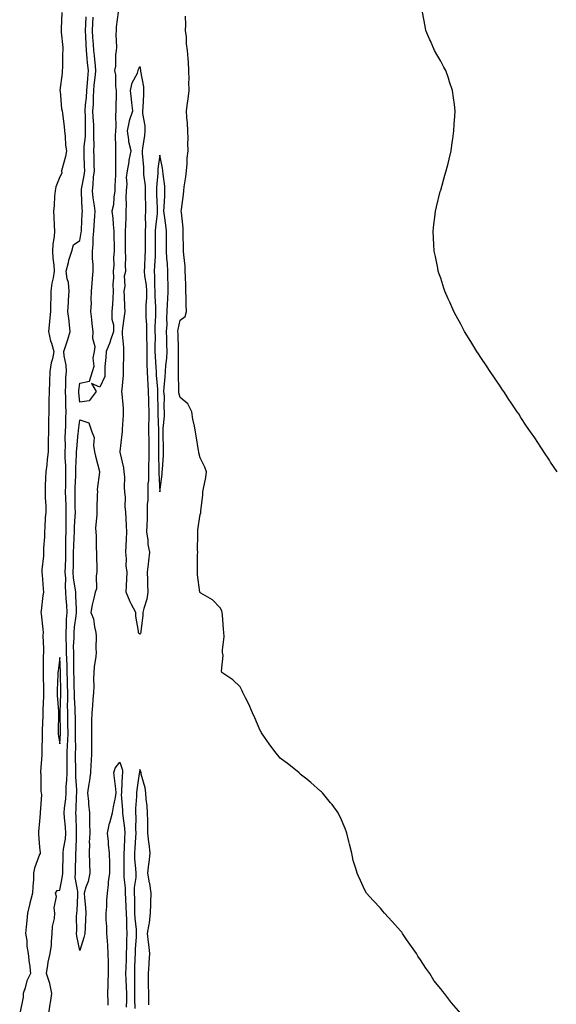
# Model space of a CAD drawing. Units: inches. Extents: x 1016003 to 1018643, y 7353338 to 7355978.
# Drawn here: x 1017498 to 1017766, y 7354997 to 7355487 of the extents above; entities that cross this region are included whole.
import ezdxf

# ---------------------------------------------------------------- set-up
doc = ezdxf.new("R2010")
doc.units = ezdxf.units.IN
doc.header["$MEASUREMENT"] = 0
doc.layers.add('Contour_10167353', color=7, linetype='Continuous', true_color=0x947ba7)

msp = doc.modelspace()

# ---------------------------------------------------------------- linework, layer by layer
at = {"layer": 'Contour_10167353'}
for points in [[(1017519.05, 7355490.92, 3251), (1017518.84, 7355482.71, 3251), (1017518.86, 7355481.92, 3251), (1017518.86, 7355481.11, 3251), (1017519.57, 7355473.44, 3251), (1017519.56, 7355471.92, 3251), (1017519.44, 7355470.54, 3251), (1017519.39, 7355463.26, 3251), (1017519.28, 7355461.92, 3251), (1017519.26, 7355460.71, 3251), (1017518.2, 7355452.06, 3251), (1017518.19, 7355451.92, 3251), (1017518.23, 7355451.74, 3251), (1017519.02, 7355442.88, 3251), (1017519.28, 7355441.92, 3251), (1017519.38, 7355440.59, 3251), (1017520.26, 7355434.12, 3251), (1017520.39, 7355431.92, 3251), (1017520.82, 7355429.14, 3251), (1017520.92, 7355424.79, 3251), (1017521.53, 7355421.92, 3251), (1017520.93, 7355419.04, 3251), (1017519.22, 7355413.09, 3251), (1017518.95, 7355411.92, 3251), (1017519.12, 7355410.84, 3251), (1017518.05, 7355409.04, 3251), (1017516.06, 7355403.91, 3251), (1017515.75, 7355401.92, 3251), (1017515.46, 7355399.33, 3251), (1017515.33, 7355394.65, 3251), (1017514.96, 7355391.92, 3251), (1017515.17, 7355389.04, 3251), (1017515.28, 7355384.7, 3251), (1017515.45, 7355381.92, 3251), (1017515.32, 7355379.19, 3251), (1017514.61, 7355375.35, 3251), (1017514.49, 7355371.92, 3251), (1017514.61, 7355368.49, 3251), (1017515.1, 7355364.87, 3251), (1017515.24, 7355361.92, 3251), (1017514.81, 7355358.68, 3251), (1017514.08, 7355355.9, 3251), (1017513.69, 7355351.92, 3251), (1017513.58, 7355347.45, 3251), (1017513.5, 7355346.47, 3251), (1017513.4, 7355341.92, 3251), (1017512.91, 7355337.06, 3251), (1017512.9, 7355336.77, 3251), (1017512.46, 7355331.92, 3251), (1017513.42, 7355327.3, 3251), (1017513.98, 7355326, 3251), (1017515.19, 7355321.92, 3251), (1017514.45, 7355318.31, 3251), (1017513.74, 7355316.22, 3251), (1017513.11, 7355311.92, 3251), (1017512.96, 7355307.01, 3251), (1017512.95, 7355306.82, 3251), (1017512.8, 7355301.92, 3251), (1017512.72, 7355297.26, 3251), (1017512.69, 7355296.56, 3251), (1017512.61, 7355291.92, 3251), (1017512.52, 7355287.45, 3251), (1017512.49, 7355286.36, 3251), (1017512.4, 7355281.92, 3251), (1017512.34, 7355277.63, 3251), (1017512.38, 7355276.25, 3251), (1017512.32, 7355271.92, 3251), (1017511.87, 7355268.1, 3251), (1017511.56, 7355265.42, 3251), (1017511.14, 7355261.92, 3251), (1017511.05, 7355258.93, 3251), (1017510.88, 7355254.75, 3251), (1017510.78, 7355251.92, 3251), (1017510.77, 7355249.19, 3251), (1017511.09, 7355244.96, 3251), (1017511.08, 7355241.92, 3251), (1017510.88, 7355239.09, 3251), (1017510.7, 7355234.56, 3251), (1017510.52, 7355231.92, 3251), (1017510.44, 7355229.53, 3251), (1017510.04, 7355223.91, 3251), (1017509.97, 7355221.92, 3251), (1017509.96, 7355220.01, 3251), (1017509.2, 7355213.07, 3251), (1017509.19, 7355211.92, 3251), (1017509.29, 7355210.68, 3251), (1017509.82, 7355203.68, 3251), (1017509.96, 7355201.92, 3251), (1017509.7, 7355200.26, 3251), (1017508.82, 7355192.69, 3251), (1017508.71, 7355191.92, 3251), (1017508.75, 7355191.22, 3251), (1017509.72, 7355183.59, 3251), (1017509.81, 7355181.92, 3251), (1017509.71, 7355180.26, 3251), (1017510.06, 7355173.93, 3251), (1017509.96, 7355171.92, 3251), (1017509.85, 7355170.12, 3251), (1017509.89, 7355163.76, 3251), (1017509.79, 7355161.92, 3251), (1017509.78, 7355160.19, 3251), (1017510.03, 7355153.9, 3251), (1017510.02, 7355151.92, 3251), (1017510.03, 7355149.94, 3251), (1017509.63, 7355143.5, 3251), (1017509.64, 7355141.92, 3251), (1017509.6, 7355140.36, 3251), (1017509.29, 7355133.16, 3251), (1017509.25, 7355131.92, 3251), (1017509.32, 7355130.65, 3251), (1017509.07, 7355122.94, 3251), (1017509.13, 7355121.92, 3251), (1017509.13, 7355120.84, 3251), (1017508.52, 7355112.39, 3251), (1017508.52, 7355111.92, 3251), (1017508.6, 7355111.38, 3251), (1017508.68, 7355102.56, 3251), (1017508.81, 7355101.92, 3251), (1017508.94, 7355101.04, 3251), (1017508.32, 7355092.19, 3251), (1017508.38, 7355091.92, 3251), (1017508.31, 7355091.66, 3251), (1017508.05, 7355087.88, 3251), (1017507.48, 7355082.48, 3251), (1017507.43, 7355081.92, 3251), (1017507.47, 7355081.35, 3251), (1017508.05, 7355074.88, 3251), (1017508.24, 7355072.11, 3251), (1017508.34, 7355071.92, 3251), (1017508.3, 7355071.67, 3251), (1017508.05, 7355071.29, 3251), (1017505.56, 7355064.42, 3251), (1017505.07, 7355061.92, 3251), (1017504.95, 7355058.83, 3251), (1017504.64, 7355055.33, 3251), (1017504.53, 7355051.92, 3251), (1017503.11, 7355046.98, 3251), (1017503.08, 7355046.89, 3251), (1017501.95, 7355041.92, 3251), (1017501.6, 7355038.36, 3251), (1017501.37, 7355035.24, 3251), (1017501.07, 7355031.92, 3251), (1017501.59, 7355028.37, 3251), (1017501.63, 7355025.5, 3251), (1017502.37, 7355021.92, 3251), (1017502.91, 7355017.06, 3251), (1017502.93, 7355016.81, 3251), (1017503.52, 7355011.92, 3251), (1017501.62, 7355008.35, 3251), (1017500.87, 7355004.74, 3251), (1017499.9, 7355001.92, 3251), (1017499.82, 7355000.15, 3251), (1017498.1, 7354991.96, 3251)], [(1017512.63, 7354991.92, 3251), (1017513.28, 7354996.69, 3251), (1017513.42, 7354997.29, 3251), (1017514.17, 7355001.92, 3251), (1017513.08, 7355006.89, 3251), (1017513.08, 7355006.94, 3251), (1017511.41, 7355011.92, 3251), (1017512.2, 7355016.07, 3251), (1017512.38, 7355017.6, 3251), (1017513.37, 7355021.92, 3251), (1017514, 7355025.97, 3251), (1017513.91, 7355027.78, 3251), (1017514.36, 7355031.92, 3251), (1017514.54, 7355035.43, 3251), (1017515.48, 7355039.35, 3251), (1017515.67, 7355041.92, 3251), (1017515.31, 7355044.67, 3251), (1017516.48, 7355050.35, 3251), (1017515.99, 7355051.92, 3251), (1017516.74, 7355053.23, 3251), (1017518.05, 7355053.44, 3251), (1017519.53, 7355060.44, 3251), (1017519.54, 7355061.92, 3251), (1017519.58, 7355063.46, 3251), (1017519.76, 7355070.21, 3251), (1017519.81, 7355071.92, 3251), (1017519.99, 7355073.87, 3251), (1017520.89, 7355079.08, 3251), (1017521.13, 7355081.92, 3251), (1017520.95, 7355084.82, 3251), (1017520.46, 7355089.51, 3251), (1017520.31, 7355091.92, 3251), (1017520.48, 7355094.36, 3251), (1017521.04, 7355098.94, 3251), (1017521.24, 7355101.92, 3251), (1017521.32, 7355105.19, 3251), (1017521.69, 7355108.28, 3251), (1017521.76, 7355111.92, 3251), (1017521.77, 7355115.64, 3251), (1017521.84, 7355118.13, 3251), (1017521.85, 7355121.92, 3251), (1017521.97, 7355125.83, 3251), (1017522.09, 7355127.87, 3251), (1017522.2, 7355131.92, 3251), (1017522.15, 7355136.02, 3251), (1017522.15, 7355137.82, 3251), (1017522.09, 7355141.92, 3251), (1017522.02, 7355145.9, 3251), (1017522.1, 7355147.87, 3251), (1017522.03, 7355151.92, 3251), (1017521.95, 7355155.82, 3251), (1017521.9, 7355158.07, 3251), (1017521.8, 7355161.92, 3251), (1017521.72, 7355165.59, 3251), (1017521.57, 7355168.41, 3251), (1017521.48, 7355171.92, 3251), (1017521.46, 7355175.33, 3251), (1017521.24, 7355178.73, 3251), (1017521.21, 7355181.92, 3251), (1017521.46, 7355185.33, 3251), (1017521.45, 7355188.53, 3251), (1017521.73, 7355191.92, 3251), (1017521.55, 7355195.42, 3251), (1017521.31, 7355198.66, 3251), (1017521.14, 7355201.92, 3251), (1017520.91, 7355204.78, 3251), (1017521.04, 7355208.93, 3251), (1017520.85, 7355211.92, 3251), (1017520.89, 7355214.77, 3251), (1017521.04, 7355218.93, 3251), (1017521.09, 7355221.92, 3251), (1017521.18, 7355225.06, 3251), (1017521.19, 7355228.77, 3251), (1017521.31, 7355231.92, 3251), (1017521.36, 7355235.23, 3251), (1017521.21, 7355238.76, 3251), (1017521.27, 7355241.92, 3251), (1017521.21, 7355245.08, 3251), (1017521.08, 7355248.89, 3251), (1017521.03, 7355251.92, 3251), (1017521.08, 7355254.95, 3251), (1017521.04, 7355258.93, 3251), (1017521.09, 7355261.92, 3251), (1017521.09, 7355264.96, 3251), (1017520.86, 7355269.11, 3251), (1017520.86, 7355271.92, 3251), (1017520.97, 7355274.84, 3251), (1017520.85, 7355279.11, 3251), (1017520.97, 7355281.92, 3251), (1017521.14, 7355285.01, 3251), (1017521.12, 7355288.86, 3251), (1017521.31, 7355291.92, 3251), (1017521.13, 7355295, 3251), (1017521.12, 7355298.86, 3251), (1017520.95, 7355301.92, 3251), (1017521.16, 7355305.03, 3251), (1017521.18, 7355308.78, 3251), (1017521.42, 7355311.92, 3251), (1017521.27, 7355315.15, 3251), (1017520.21, 7355319.76, 3251), (1017520.07, 7355321.92, 3251), (1017521.06, 7355324.93, 3251), (1017522.09, 7355327.88, 3251), (1017523.32, 7355331.92, 3251), (1017522.8, 7355336.67, 3251), (1017522.71, 7355337.26, 3251), (1017522.16, 7355341.92, 3251), (1017522.49, 7355346.36, 3251), (1017522.4, 7355347.58, 3251), (1017522.85, 7355351.92, 3251), (1017522.39, 7355356.25, 3251), (1017521.83, 7355358.14, 3251), (1017521.25, 7355361.92, 3251), (1017522.42, 7355366.28, 3251), (1017522.61, 7355367.36, 3251), (1017524.12, 7355371.92, 3251), (1017524.86, 7355375.11, 3251), (1017528.05, 7355377.28, 3251), (1017528.79, 7355381.18, 3251), (1017528.86, 7355381.92, 3251), (1017528.92, 7355382.78, 3251), (1017529.34, 7355390.63, 3251), (1017529.43, 7355391.92, 3251), (1017529.28, 7355393.15, 3251), (1017528.97, 7355401, 3251), (1017528.87, 7355401.92, 3251), (1017529, 7355402.87, 3251), (1017530.29, 7355409.68, 3251), (1017530.54, 7355411.92, 3251), (1017530.48, 7355414.35, 3251), (1017530.24, 7355419.73, 3251), (1017530.18, 7355421.92, 3251), (1017530.26, 7355424.13, 3251), (1017530.85, 7355429.12, 3251), (1017530.94, 7355431.92, 3251), (1017530.84, 7355434.71, 3251), (1017530.84, 7355439.12, 3251), (1017530.76, 7355441.92, 3251), (1017530.95, 7355444.82, 3251), (1017531.44, 7355448.53, 3251), (1017531.64, 7355451.92, 3251), (1017531.94, 7355455.81, 3251), (1017532.01, 7355457.96, 3251), (1017532.34, 7355461.92, 3251), (1017531.99, 7355465.85, 3251), (1017531.8, 7355468.17, 3251), (1017531.47, 7355471.92, 3251), (1017531.27, 7355475.14, 3251), (1017531.14, 7355478.83, 3251), (1017530.95, 7355481.92, 3251), (1017531.07, 7355484.94, 3251), (1017531.18, 7355488.79, 3251)], [(1017547.25, 7355491.12, 3250), (1017546.16, 7355483.81, 3250), (1017546.14, 7355481.92, 3250), (1017546, 7355479.86, 3250), (1017546.34, 7355473.63, 3250), (1017546.18, 7355471.92, 3250), (1017545.88, 7355469.75, 3250), (1017545.85, 7355464.11, 3250), (1017545.43, 7355461.92, 3250), (1017545.94, 7355459.81, 3250), (1017545.9, 7355454.07, 3250), (1017546.25, 7355451.92, 3250), (1017546.21, 7355450.08, 3250), (1017546.03, 7355443.94, 3250), (1017545.99, 7355441.92, 3250), (1017545.84, 7355439.71, 3250), (1017545.98, 7355433.99, 3250), (1017545.81, 7355431.92, 3250), (1017545.71, 7355429.58, 3250), (1017545.93, 7355424.04, 3250), (1017545.82, 7355421.92, 3250), (1017545.81, 7355419.68, 3250), (1017545.87, 7355414.1, 3250), (1017545.85, 7355411.92, 3250), (1017545.92, 7355409.79, 3250), (1017545.53, 7355404.44, 3250), (1017545.6, 7355401.92, 3250), (1017545.04, 7355398.91, 3250), (1017544.95, 7355395.02, 3250), (1017544.09, 7355391.92, 3250), (1017544.57, 7355388.44, 3250), (1017544.74, 7355385.23, 3250), (1017545.13, 7355381.92, 3250), (1017545.13, 7355379, 3250), (1017545.14, 7355374.83, 3250), (1017545.15, 7355371.92, 3250), (1017544.86, 7355368.73, 3250), (1017545.03, 7355364.94, 3250), (1017544.67, 7355361.92, 3250), (1017544.87, 7355358.73, 3250), (1017544.61, 7355355.36, 3250), (1017544.78, 7355351.92, 3250), (1017544.49, 7355348.36, 3250), (1017544.42, 7355345.55, 3250), (1017544.09, 7355341.92, 3250), (1017544.13, 7355338, 3250), (1017544.82, 7355335.15, 3250), (1017544.88, 7355331.92, 3250), (1017543.28, 7355327.15, 3250), (1017543.19, 7355326.78, 3250), (1017541.17, 7355321.92, 3250), (1017541.08, 7355318.9, 3250), (1017540.59, 7355314.46, 3250), (1017540.51, 7355311.92, 3250), (1017540.55, 7355309.42, 3250), (1017538.05, 7355304.07, 3250), (1017533.97, 7355306, 3250), (1017536.27, 7355301.92, 3250), (1017532.7, 7355297.27, 3250), (1017528.05, 7355296.71, 3250), (1017527.55, 7355301.42, 3250), (1017527.52, 7355301.92, 3250), (1017527.55, 7355302.41, 3250), (1017528.05, 7355306.12, 3250), (1017532.88, 7355307.09, 3250), (1017534.41, 7355311.92, 3250), (1017535.28, 7355314.69, 3250), (1017534.81, 7355318.68, 3250), (1017535.33, 7355321.92, 3250), (1017535.71, 7355324.27, 3250), (1017534.51, 7355328.38, 3250), (1017534.76, 7355331.92, 3250), (1017534.32, 7355335.65, 3250), (1017534.03, 7355337.89, 3250), (1017533.55, 7355341.92, 3250), (1017533.86, 7355346.11, 3250), (1017533.71, 7355347.59, 3250), (1017533.95, 7355351.92, 3250), (1017534.18, 7355355.79, 3250), (1017534.45, 7355358.31, 3250), (1017534.68, 7355361.92, 3250), (1017534.72, 7355365.25, 3250), (1017534.34, 7355368.21, 3250), (1017534.37, 7355371.92, 3250), (1017534.72, 7355375.25, 3250), (1017534.73, 7355378.6, 3250), (1017535.02, 7355381.92, 3250), (1017535.21, 7355384.76, 3250), (1017535.59, 7355389.46, 3250), (1017535.76, 7355391.92, 3250), (1017535.44, 7355394.53, 3250), (1017534.7, 7355398.57, 3250), (1017534.35, 7355401.92, 3250), (1017534.78, 7355405.19, 3250), (1017534.97, 7355408.84, 3250), (1017535.33, 7355411.92, 3250), (1017535.25, 7355414.72, 3250), (1017535.22, 7355419.09, 3250), (1017535.14, 7355421.92, 3250), (1017535.25, 7355424.72, 3250), (1017535.03, 7355428.9, 3250), (1017535.13, 7355431.92, 3250), (1017535.02, 7355434.95, 3250), (1017534.77, 7355438.64, 3250), (1017534.66, 7355441.92, 3250), (1017534.88, 7355445.09, 3250), (1017534.86, 7355448.73, 3250), (1017535.05, 7355451.92, 3250), (1017535.27, 7355454.71, 3250), (1017535.89, 7355459.76, 3250), (1017536.07, 7355461.92, 3250), (1017535.87, 7355464.1, 3250), (1017535.35, 7355469.22, 3250), (1017535.11, 7355471.92, 3250), (1017534.92, 7355475.05, 3250), (1017534.62, 7355478.49, 3250), (1017534.42, 7355481.92, 3250), (1017534.55, 7355485.42, 3250), (1017534.71, 7355488.58, 3250)], [(1017718.05, 7354991.92, 3250), (1017713.37, 7354997.24, 3250), (1017709.91, 7355001.92, 3250), (1017709.04, 7355002.91, 3250), (1017708.05, 7355004.3, 3250), (1017704.64, 7355008.52, 3250), (1017702.63, 7355011.92, 3250), (1017700.65, 7355014.52, 3250), (1017698.05, 7355018.67, 3250), (1017696.69, 7355020.57, 3250), (1017695.95, 7355021.92, 3250), (1017692.67, 7355026.54, 3250), (1017691.05, 7355028.92, 3250), (1017688.99, 7355031.92, 3250), (1017688.6, 7355032.46, 3250), (1017688.05, 7355033.25, 3250), (1017683.9, 7355037.77, 3250), (1017680.09, 7355041.92, 3250), (1017679.16, 7355043.03, 3250), (1017678.05, 7355044.52, 3250), (1017674.4, 7355048.27, 3250), (1017671.1, 7355051.92, 3250), (1017670, 7355053.87, 3250), (1017668.05, 7355058.33, 3250), (1017666.84, 7355060.71, 3250), (1017666.36, 7355061.92, 3250), (1017665.72, 7355064.25, 3250), (1017664.41, 7355068.28, 3250), (1017663.67, 7355071.92, 3250), (1017662.56, 7355076.43, 3250), (1017662.32, 7355077.65, 3250), (1017661.32, 7355081.92, 3250), (1017660.35, 7355084.22, 3250), (1017658.05, 7355089.7, 3250), (1017657.33, 7355091.19, 3250), (1017656.98, 7355091.92, 3250), (1017653.88, 7355096.09, 3250), (1017653.18, 7355097.05, 3250), (1017649.09, 7355101.92, 3250), (1017648.56, 7355102.43, 3250), (1017648.05, 7355102.87, 3250), (1017643.27, 7355107.14, 3250), (1017641.23, 7355108.74, 3250), (1017638.05, 7355111.27, 3250), (1017637.73, 7355111.6, 3250), (1017637.41, 7355111.92, 3250), (1017632.3, 7355116.17, 3250), (1017628.05, 7355119.31, 3250), (1017626.85, 7355120.72, 3250), (1017625.89, 7355121.92, 3250), (1017622.5, 7355126.38, 3250), (1017620.19, 7355129.78, 3250), (1017618.71, 7355131.92, 3250), (1017618.46, 7355132.33, 3250), (1017618.05, 7355133.08, 3250), (1017615.43, 7355139.31, 3250), (1017614.27, 7355141.92, 3250), (1017612.34, 7355146.2, 3250), (1017610.69, 7355149.28, 3250), (1017609.38, 7355151.92, 3250), (1017609, 7355152.86, 3250), (1017608.05, 7355154.84, 3250), (1017604.44, 7355158.3, 3250), (1017598.99, 7355161.92, 3250), (1017598.72, 7355162.59, 3250), (1017599.53, 7355170.44, 3250), (1017599.25, 7355171.92, 3250), (1017599.18, 7355173.05, 3250), (1017600.04, 7355179.93, 3250), (1017599.96, 7355181.92, 3250), (1017599.72, 7355183.59, 3250), (1017599.28, 7355190.69, 3250), (1017599.11, 7355191.92, 3250), (1017598.87, 7355192.74, 3250), (1017598.05, 7355194.16, 3250), (1017594.23, 7355198.1, 3250), (1017588.51, 7355201.47, 3250), (1017588.05, 7355201.77, 3250), (1017588, 7355201.88, 3250), (1017587.99, 7355201.92, 3250), (1017587.99, 7355201.97, 3250), (1017586.72, 7355210.59, 3250), (1017586.73, 7355211.92, 3250), (1017586.85, 7355213.12, 3250), (1017586.75, 7355220.63, 3250), (1017586.86, 7355221.92, 3250), (1017586.82, 7355223.15, 3250), (1017586.9, 7355230.77, 3250), (1017586.87, 7355231.92, 3250), (1017586.95, 7355233.02, 3250), (1017588.05, 7355240.69, 3250), (1017588.42, 7355241.55, 3250), (1017588.46, 7355241.92, 3250), (1017588.47, 7355242.34, 3250), (1017589.44, 7355250.53, 3250), (1017589.46, 7355251.92, 3250), (1017589.7, 7355253.57, 3250), (1017590.87, 7355259.1, 3250), (1017591.21, 7355261.92, 3250), (1017590.36, 7355264.23, 3250), (1017588.05, 7355268.97, 3250), (1017587.5, 7355271.37, 3250), (1017587.46, 7355271.92, 3250), (1017587.35, 7355272.62, 3250), (1017586.04, 7355279.91, 3250), (1017585.74, 7355281.92, 3250), (1017585.29, 7355284.68, 3250), (1017584.38, 7355288.25, 3250), (1017583.91, 7355291.92, 3250), (1017581.91, 7355295.78, 3250), (1017578.05, 7355298.97, 3250), (1017577.47, 7355301.34, 3250), (1017577.42, 7355301.92, 3250), (1017577.44, 7355302.53, 3250), (1017577.26, 7355311.13, 3250), (1017577.3, 7355311.92, 3250), (1017577.34, 7355312.63, 3250), (1017577.23, 7355321.1, 3250), (1017577.27, 7355321.92, 3250), (1017577.25, 7355322.72, 3250), (1017577.08, 7355330.95, 3250), (1017577.05, 7355331.92, 3250), (1017577.11, 7355332.86, 3250), (1017578.05, 7355337.6, 3250), (1017580.55, 7355339.42, 3250), (1017581.35, 7355341.92, 3250), (1017581.17, 7355345.05, 3250), (1017581.15, 7355348.83, 3250), (1017580.98, 7355351.92, 3250), (1017580.88, 7355354.75, 3250), (1017580.76, 7355359.21, 3250), (1017580.67, 7355361.92, 3250), (1017580.58, 7355364.45, 3250), (1017579.94, 7355370.02, 3250), (1017579.87, 7355371.92, 3250), (1017579.79, 7355373.66, 3250), (1017579.7, 7355380.27, 3250), (1017579.62, 7355381.92, 3250), (1017579.55, 7355383.43, 3250), (1017578.74, 7355391.23, 3250), (1017578.7, 7355391.92, 3250), (1017578.77, 7355392.64, 3250), (1017579.76, 7355400.21, 3250), (1017579.91, 7355401.92, 3250), (1017580.18, 7355404.04, 3250), (1017580.96, 7355409.01, 3250), (1017581.31, 7355411.92, 3250), (1017581.66, 7355415.53, 3250), (1017581.68, 7355418.28, 3250), (1017582.11, 7355421.92, 3250), (1017581.96, 7355425.83, 3250), (1017582.07, 7355427.89, 3250), (1017581.95, 7355431.92, 3250), (1017581.87, 7355435.74, 3250), (1017581.46, 7355438.52, 3250), (1017581.36, 7355441.92, 3250), (1017581.85, 7355445.72, 3250), (1017582.13, 7355447.84, 3250), (1017582.65, 7355451.92, 3250), (1017582.53, 7355456.4, 3250), (1017582.63, 7355457.34, 3250), (1017582.53, 7355461.92, 3250), (1017582.27, 7355466.14, 3250), (1017582.08, 7355467.89, 3250), (1017581.81, 7355471.92, 3250), (1017581.35, 7355475.22, 3250), (1017581.22, 7355478.75, 3250), (1017580.85, 7355481.92, 3250), (1017580.91, 7355484.78, 3250), (1017580.85, 7355489.12, 3250)], [(1017766.07, 7355261.92, 3249), (1017762.87, 7355266.75, 3249), (1017762.27, 7355267.7, 3249), (1017759.54, 7355271.92, 3249), (1017758.95, 7355272.82, 3249), (1017758.05, 7355274.17, 3249), (1017754.95, 7355278.82, 3249), (1017752.87, 7355281.92, 3249), (1017750.91, 7355284.78, 3249), (1017748.05, 7355289.11, 3249), (1017746.94, 7355290.8, 3249), (1017746.2, 7355291.92, 3249), (1017742.92, 7355296.8, 3249), (1017742.43, 7355297.53, 3249), (1017739.51, 7355301.92, 3249), (1017738.92, 7355302.79, 3249), (1017738.05, 7355304.07, 3249), (1017734.9, 7355308.77, 3249), (1017732.77, 7355311.92, 3249), (1017730.87, 7355314.74, 3249), (1017728.05, 7355318.99, 3249), (1017726.89, 7355320.76, 3249), (1017726.15, 7355321.92, 3249), (1017723.05, 7355326.92, 3249), (1017719.99, 7355331.92, 3249), (1017719.31, 7355333.18, 3249), (1017718.05, 7355335.58, 3249), (1017715.79, 7355339.67, 3249), (1017714.58, 7355341.92, 3249), (1017712.56, 7355346.44, 3249), (1017711.82, 7355348.16, 3249), (1017710.16, 7355351.92, 3249), (1017709.64, 7355353.51, 3249), (1017708.05, 7355358.45, 3249), (1017707.17, 7355361.04, 3249), (1017706.87, 7355361.92, 3249), (1017706.59, 7355363.38, 3249), (1017705.39, 7355369.26, 3249), (1017704.83, 7355371.92, 3249), (1017704.65, 7355375.31, 3249), (1017704.5, 7355378.37, 3249), (1017704.31, 7355381.92, 3249), (1017704.67, 7355385.29, 3249), (1017705.08, 7355388.95, 3249), (1017705.42, 7355391.92, 3249), (1017705.94, 7355394.03, 3249), (1017707.86, 7355401.73, 3249), (1017707.91, 7355401.92, 3249), (1017707.94, 7355402.03, 3249), (1017708.05, 7355402.38, 3249), (1017710.18, 7355409.79, 3249), (1017710.79, 7355411.92, 3249), (1017711.72, 7355415.59, 3249), (1017712.25, 7355417.72, 3249), (1017713.31, 7355421.92, 3249), (1017713.85, 7355426.12, 3249), (1017714.1, 7355427.97, 3249), (1017714.59, 7355431.92, 3249), (1017714.84, 7355435.14, 3249), (1017715.12, 7355439, 3249), (1017715.34, 7355441.92, 3249), (1017714.89, 7355445.08, 3249), (1017714.47, 7355448.34, 3249), (1017713.98, 7355451.92, 3249), (1017712.47, 7355456.34, 3249), (1017711.89, 7355458.08, 3249), (1017710.59, 7355461.92, 3249), (1017709.68, 7355463.55, 3249), (1017708.05, 7355466.54, 3249), (1017706.09, 7355469.96, 3249), (1017705.03, 7355471.92, 3249), (1017702.9, 7355476.77, 3249), (1017702.69, 7355477.28, 3249), (1017700.72, 7355481.92, 3249), (1017700.27, 7355484.14, 3249), (1017698.97, 7355491, 3249)], [(1017542.25, 7354996.12, 3250), (1017542.22, 7354997.75, 3250), (1017542.09, 7355001.92, 3250), (1017542.28, 7355006.15, 3250), (1017542.22, 7355007.75, 3250), (1017542.44, 7355011.92, 3250), (1017542.34, 7355016.21, 3250), (1017542.36, 7355017.61, 3250), (1017542.26, 7355021.92, 3250), (1017542.03, 7355025.91, 3250), (1017541.85, 7355028.13, 3250), (1017541.61, 7355031.92, 3250), (1017541.52, 7355035.39, 3250), (1017541.31, 7355038.66, 3250), (1017541.21, 7355041.92, 3250), (1017541.48, 7355045.35, 3250), (1017541.52, 7355048.46, 3250), (1017541.82, 7355051.92, 3250), (1017542.38, 7355056.25, 3250), (1017542.36, 7355057.61, 3250), (1017543.14, 7355061.92, 3250), (1017543, 7355066.87, 3250), (1017543, 7355066.97, 3250), (1017542.87, 7355071.92, 3250), (1017542.43, 7355076.3, 3250), (1017542.33, 7355077.64, 3250), (1017541.92, 7355081.92, 3250), (1017542.96, 7355086.83, 3250), (1017542.98, 7355086.99, 3250), (1017544.39, 7355091.92, 3250), (1017544.92, 7355095.04, 3250), (1017545.83, 7355099.71, 3250), (1017546.23, 7355101.92, 3250), (1017546, 7355103.97, 3250), (1017545.38, 7355109.26, 3250), (1017545.08, 7355111.92, 3250), (1017545.7, 7355114.27, 3250), (1017548.05, 7355117.21, 3250), (1017549.35, 7355113.22, 3250), (1017549.41, 7355111.92, 3250), (1017549.28, 7355110.69, 3250), (1017548.88, 7355102.75, 3250), (1017548.8, 7355101.92, 3250), (1017548.79, 7355101.17, 3250), (1017549.4, 7355093.26, 3250), (1017549.39, 7355091.92, 3250), (1017549.51, 7355090.47, 3250), (1017550.44, 7355084.31, 3250), (1017550.6, 7355081.92, 3250), (1017550.43, 7355079.54, 3250), (1017550.18, 7355074.05, 3250), (1017550.03, 7355071.92, 3250), (1017550.11, 7355069.86, 3250), (1017549.96, 7355063.83, 3250), (1017550.04, 7355061.92, 3250), (1017550.02, 7355059.95, 3250), (1017550.73, 7355054.6, 3250), (1017550.71, 7355051.92, 3250), (1017550.81, 7355049.16, 3250), (1017551.1, 7355044.97, 3250), (1017551.2, 7355041.92, 3250), (1017551.38, 7355038.59, 3250), (1017551.39, 7355035.26, 3250), (1017551.58, 7355031.92, 3250), (1017551.43, 7355028.54, 3250), (1017551.37, 7355025.24, 3250), (1017551.23, 7355021.92, 3250), (1017551.13, 7355018.85, 3250), (1017551, 7355014.87, 3250), (1017550.89, 7355011.92, 3250), (1017550.98, 7355008.99, 3250), (1017551.26, 7355005.13, 3250), (1017551.35, 7355001.92, 3250), (1017551.34, 7354998.63, 3250), (1017551.24, 7354995.11, 3250)], [(1017562.51, 7354996.38, 3251), (1017562.55, 7354997.42, 3251), (1017562.47, 7355001.92, 3251), (1017562.41, 7355006.28, 3251), (1017562.38, 7355007.59, 3251), (1017562.31, 7355011.92, 3251), (1017562.65, 7355016.52, 3251), (1017562.59, 7355017.38, 3251), (1017563.05, 7355021.92, 3251), (1017562.58, 7355026.45, 3251), (1017562.42, 7355027.56, 3251), (1017561.91, 7355031.92, 3251), (1017562.61, 7355036.48, 3251), (1017562.77, 7355037.2, 3251), (1017563.38, 7355041.92, 3251), (1017563.52, 7355046.45, 3251), (1017563.58, 7355047.44, 3251), (1017563.71, 7355051.92, 3251), (1017562.96, 7355056.83, 3251), (1017562.88, 7355057.09, 3251), (1017561.95, 7355061.92, 3251), (1017562.47, 7355066.35, 3251), (1017562.66, 7355067.31, 3251), (1017563.14, 7355071.92, 3251), (1017562.68, 7355076.55, 3251), (1017562.53, 7355077.44, 3251), (1017562.02, 7355081.92, 3251), (1017561.98, 7355085.84, 3251), (1017561.93, 7355088.04, 3251), (1017561.88, 7355091.92, 3251), (1017561.68, 7355095.55, 3251), (1017561.24, 7355098.73, 3251), (1017561.04, 7355101.92, 3251), (1017560.66, 7355104.53, 3251), (1017558.72, 7355111.25, 3251), (1017558.6, 7355111.92, 3251), (1017558.52, 7355112.39, 3251), (1017558.05, 7355113.54, 3251), (1017557.77, 7355112.21, 3251), (1017557.78, 7355111.92, 3251), (1017557.75, 7355111.61, 3251), (1017556.49, 7355103.48, 3251), (1017556.33, 7355101.92, 3251), (1017556.33, 7355100.2, 3251), (1017555.84, 7355094.13, 3251), (1017555.83, 7355091.92, 3251), (1017555.99, 7355089.86, 3251), (1017555.93, 7355084.04, 3251), (1017556.07, 7355081.92, 3251), (1017555.92, 7355079.79, 3251), (1017555.46, 7355074.51, 3251), (1017555.29, 7355071.92, 3251), (1017555.38, 7355069.25, 3251), (1017555.9, 7355064.07, 3251), (1017555.99, 7355061.92, 3251), (1017555.97, 7355059.84, 3251), (1017555.23, 7355054.75, 3251), (1017555.21, 7355051.92, 3251), (1017555.31, 7355049.18, 3251), (1017555.34, 7355044.64, 3251), (1017555.43, 7355041.92, 3251), (1017555.56, 7355039.43, 3251), (1017556.15, 7355033.82, 3251), (1017556.25, 7355031.92, 3251), (1017556.17, 7355030.04, 3251), (1017555.76, 7355024.21, 3251), (1017555.66, 7355021.92, 3251), (1017555.57, 7355019.44, 3251), (1017555.38, 7355014.58, 3251), (1017555.3, 7355011.92, 3251), (1017555.37, 7355009.24, 3251), (1017555.32, 7355004.66, 3251), (1017555.38, 7355001.92, 3251), (1017555.38, 7354999.25, 3251), (1017555.49, 7354994.48, 3251)]]:
    msp.add_polyline3d(points, dxfattribs=at)
for points in [[(1017558.05, 7355181.05, 3250), (1017557.56, 7355181.43, 3250), (1017557.41, 7355181.92, 3250), (1017557.35, 7355182.62, 3250), (1017556.08, 7355189.95, 3250), (1017555.94, 7355191.92, 3250), (1017553.76, 7355196.21, 3250), (1017553.26, 7355197.12, 3250), (1017551.24, 7355201.92, 3250), (1017551.37, 7355205.24, 3250), (1017551.56, 7355208.41, 3250), (1017551.69, 7355211.92, 3250), (1017551.22, 7355215.09, 3250), (1017551.39, 7355218.58, 3250), (1017551.04, 7355221.92, 3250), (1017551.15, 7355225.02, 3250), (1017551.43, 7355228.54, 3250), (1017551.55, 7355231.92, 3250), (1017551.29, 7355235.16, 3250), (1017551.28, 7355238.68, 3250), (1017551.07, 7355241.92, 3250), (1017550.77, 7355244.65, 3250), (1017550.79, 7355249.18, 3250), (1017550.55, 7355251.92, 3250), (1017550.33, 7355254.2, 3250), (1017550.46, 7355259.51, 3250), (1017550.28, 7355261.92, 3250), (1017549.99, 7355263.86, 3250), (1017548.26, 7355271.71, 3250), (1017548.23, 7355271.92, 3250), (1017548.25, 7355272.11, 3250), (1017549.28, 7355280.69, 3250), (1017549.37, 7355281.92, 3250), (1017549.37, 7355283.24, 3250), (1017549.86, 7355290.11, 3250), (1017549.86, 7355291.92, 3250), (1017549.84, 7355293.71, 3250), (1017549.13, 7355300.84, 3250), (1017549.12, 7355301.92, 3250), (1017549.2, 7355303.07, 3250), (1017549.82, 7355310.15, 3250), (1017549.94, 7355311.92, 3250), (1017549.94, 7355313.82, 3250), (1017550.03, 7355319.94, 3250), (1017550.03, 7355321.92, 3250), (1017550.02, 7355323.89, 3250), (1017549.41, 7355330.56, 3250), (1017549.4, 7355331.92, 3250), (1017549.61, 7355333.48, 3250), (1017550.41, 7355339.55, 3250), (1017550.75, 7355341.92, 3250), (1017550.53, 7355344.4, 3250), (1017550.44, 7355349.53, 3250), (1017550.26, 7355351.92, 3250), (1017550.67, 7355354.54, 3250), (1017550.38, 7355359.59, 3250), (1017550.99, 7355361.92, 3250), (1017550.87, 7355364.74, 3250), (1017551.04, 7355368.93, 3250), (1017550.93, 7355371.92, 3250), (1017550.9, 7355374.77, 3250), (1017550.91, 7355379.06, 3250), (1017550.89, 7355381.92, 3250), (1017550.99, 7355384.86, 3250), (1017551.17, 7355388.8, 3250), (1017551.27, 7355391.92, 3250), (1017551.34, 7355395.21, 3250), (1017551.25, 7355398.72, 3250), (1017551.32, 7355401.92, 3250), (1017551.69, 7355405.56, 3250), (1017551.36, 7355408.61, 3250), (1017551.9, 7355411.92, 3250), (1017552.63, 7355416.5, 3250), (1017552.65, 7355417.32, 3250), (1017553.67, 7355421.92, 3250), (1017552.48, 7355426.35, 3250), (1017552.57, 7355427.4, 3250), (1017551.88, 7355431.92, 3250), (1017552.92, 7355436.79, 3250), (1017552.93, 7355437.04, 3250), (1017554.51, 7355441.92, 3250), (1017554.08, 7355445.89, 3250), (1017553.85, 7355447.72, 3250), (1017553.41, 7355451.92, 3250), (1017554.19, 7355455.78, 3250), (1017556.78, 7355460.65, 3250), (1017557.23, 7355461.92, 3250), (1017557.37, 7355462.6, 3250), (1017558.05, 7355463.9, 3250), (1017558.32, 7355462.2, 3250), (1017558.32, 7355461.64, 3250), (1017559.89, 7355453.76, 3250), (1017559.89, 7355451.92, 3250), (1017559.79, 7355450.18, 3250), (1017559.47, 7355443.33, 3250), (1017559.39, 7355441.92, 3250), (1017559.37, 7355440.6, 3250), (1017560.47, 7355434.34, 3250), (1017560.45, 7355431.92, 3250), (1017560.34, 7355429.63, 3250), (1017559.32, 7355423.19, 3250), (1017559.25, 7355421.92, 3250), (1017559.21, 7355420.76, 3250), (1017559.92, 7355413.79, 3250), (1017559.88, 7355411.92, 3250), (1017559.9, 7355410.07, 3250), (1017560.6, 7355404.47, 3250), (1017560.63, 7355401.92, 3250), (1017560.71, 7355399.26, 3250), (1017560.82, 7355394.69, 3250), (1017560.91, 7355391.92, 3250), (1017560.76, 7355389.21, 3250), (1017560.79, 7355384.67, 3250), (1017560.66, 7355381.92, 3250), (1017560.65, 7355379.32, 3250), (1017560.62, 7355374.48, 3250), (1017560.61, 7355371.92, 3250), (1017560.48, 7355369.49, 3250), (1017560.27, 7355364.14, 3250), (1017560.16, 7355361.92, 3250), (1017560.34, 7355359.63, 3250), (1017561.1, 7355354.96, 3250), (1017561.29, 7355351.92, 3250), (1017561.28, 7355348.68, 3250), (1017561.06, 7355344.93, 3250), (1017561.05, 7355341.92, 3250), (1017561.08, 7355338.89, 3250), (1017561.29, 7355335.16, 3250), (1017561.32, 7355331.92, 3250), (1017561.34, 7355328.63, 3250), (1017561.44, 7355325.31, 3250), (1017561.46, 7355321.92, 3250), (1017561.59, 7355318.38, 3250), (1017561.59, 7355315.46, 3250), (1017561.73, 7355311.92, 3250), (1017561.92, 7355308.05, 3250), (1017561.98, 7355305.84, 3250), (1017562.17, 7355301.92, 3250), (1017562.28, 7355297.7, 3250), (1017562.33, 7355296.2, 3250), (1017562.43, 7355291.92, 3250), (1017562.45, 7355287.52, 3250), (1017562.41, 7355286.27, 3250), (1017562.42, 7355281.92, 3250), (1017562.43, 7355277.54, 3250), (1017562.45, 7355276.32, 3250), (1017562.46, 7355271.92, 3250), (1017562.44, 7355267.53, 3250), (1017562.39, 7355266.26, 3250), (1017562.37, 7355261.92, 3250), (1017562.27, 7355257.7, 3250), (1017562.08, 7355255.95, 3250), (1017561.98, 7355251.92, 3250), (1017561.98, 7355248, 3250), (1017561.72, 7355245.59, 3250), (1017561.72, 7355241.92, 3250), (1017561.66, 7355238.31, 3250), (1017561.44, 7355235.31, 3250), (1017561.37, 7355231.92, 3250), (1017561.95, 7355228.02, 3250), (1017561.94, 7355225.81, 3250), (1017562.76, 7355221.92, 3250), (1017562.41, 7355217.56, 3250), (1017562.12, 7355215.99, 3250), (1017561.72, 7355211.92, 3250), (1017561.89, 7355208.08, 3250), (1017561.92, 7355205.78, 3250), (1017562.09, 7355201.92, 3250), (1017561.56, 7355198.41, 3250), (1017559.93, 7355193.8, 3250), (1017559.52, 7355191.92, 3250), (1017559.44, 7355190.53, 3250), (1017558.49, 7355182.36, 3250), (1017558.46, 7355181.92, 3250), (1017558.37, 7355181.6, 3250)], [(1017568.05, 7355252.04, 3251), (1017569.13, 7355260.84, 3251), (1017569.18, 7355261.92, 3251), (1017569.24, 7355263.11, 3251), (1017569.79, 7355270.18, 3251), (1017569.87, 7355271.92, 3251), (1017569.81, 7355273.68, 3251), (1017569.63, 7355280.34, 3251), (1017569.58, 7355281.92, 3251), (1017569.66, 7355283.53, 3251), (1017570.3, 7355289.67, 3251), (1017570.4, 7355291.92, 3251), (1017570.13, 7355294, 3251), (1017570.24, 7355299.73, 3251), (1017570.02, 7355301.92, 3251), (1017570.12, 7355304, 3251), (1017570.73, 7355309.24, 3251), (1017570.84, 7355311.92, 3251), (1017571.01, 7355314.88, 3251), (1017571.44, 7355318.53, 3251), (1017571.61, 7355321.92, 3251), (1017571.53, 7355325.4, 3251), (1017571.44, 7355328.53, 3251), (1017571.36, 7355331.92, 3251), (1017571.58, 7355335.45, 3251), (1017571.4, 7355338.57, 3251), (1017571.66, 7355341.92, 3251), (1017571.84, 7355345.7, 3251), (1017572.03, 7355347.94, 3251), (1017572.2, 7355351.92, 3251), (1017572.12, 7355355.99, 3251), (1017572.06, 7355357.91, 3251), (1017571.99, 7355361.92, 3251), (1017571.78, 7355365.65, 3251), (1017571.55, 7355368.42, 3251), (1017571.34, 7355371.92, 3251), (1017571.34, 7355375.21, 3251), (1017571.33, 7355378.64, 3251), (1017571.33, 7355381.92, 3251), (1017571.05, 7355384.92, 3251), (1017570.25, 7355389.73, 3251), (1017570.01, 7355391.92, 3251), (1017570.11, 7355393.98, 3251), (1017570.41, 7355399.56, 3251), (1017570.52, 7355401.92, 3251), (1017570.43, 7355404.31, 3251), (1017569.59, 7355410.38, 3251), (1017569.52, 7355411.92, 3251), (1017569.4, 7355413.27, 3251), (1017568.05, 7355419.75, 3251), (1017567.01, 7355412.96, 3251), (1017567, 7355411.92, 3251), (1017567.01, 7355410.88, 3251), (1017566.3, 7355403.67, 3251), (1017566.32, 7355401.92, 3251), (1017566.37, 7355400.24, 3251), (1017566.63, 7355393.34, 3251), (1017566.68, 7355391.92, 3251), (1017566.59, 7355390.46, 3251), (1017565.84, 7355384.12, 3251), (1017565.74, 7355381.92, 3251), (1017565.73, 7355379.6, 3251), (1017565.73, 7355374.25, 3251), (1017565.72, 7355371.92, 3251), (1017565.59, 7355369.46, 3251), (1017565.31, 7355364.66, 3251), (1017565.18, 7355361.92, 3251), (1017565.38, 7355359.25, 3251), (1017565.29, 7355354.68, 3251), (1017565.47, 7355351.92, 3251), (1017565.46, 7355349.33, 3251), (1017565.76, 7355344.22, 3251), (1017565.75, 7355341.92, 3251), (1017565.76, 7355339.64, 3251), (1017565.56, 7355334.42, 3251), (1017565.58, 7355331.92, 3251), (1017565.59, 7355329.46, 3251), (1017565.49, 7355324.48, 3251), (1017565.5, 7355321.92, 3251), (1017565.6, 7355319.47, 3251), (1017566.06, 7355313.91, 3251), (1017566.14, 7355311.92, 3251), (1017566.22, 7355310.1, 3251), (1017566.75, 7355303.22, 3251), (1017566.81, 7355301.92, 3251), (1017566.84, 7355300.71, 3251), (1017566.92, 7355293.05, 3251), (1017566.95, 7355291.92, 3251), (1017566.96, 7355290.82, 3251), (1017567.35, 7355282.63, 3251), (1017567.35, 7355281.22, 3251), (1017567.25, 7355272.72, 3251), (1017567.25, 7355271.12, 3251), (1017567.54, 7355262.42, 3251), (1017567.54, 7355261.92, 3251), (1017567.53, 7355261.4, 3251)], [(1017528.05, 7355023.34, 3250), (1017526.59, 7355030.46, 3250), (1017526.43, 7355031.92, 3250), (1017526.55, 7355033.43, 3250), (1017526.51, 7355040.38, 3250), (1017526.61, 7355041.92, 3250), (1017526.69, 7355043.28, 3250), (1017527.04, 7355050.92, 3250), (1017527.1, 7355051.92, 3250), (1017527.12, 7355052.85, 3250), (1017525.85, 7355059.73, 3250), (1017525.88, 7355061.92, 3250), (1017525.94, 7355064.03, 3250), (1017526.09, 7355069.96, 3250), (1017526.14, 7355071.92, 3250), (1017526.31, 7355073.66, 3250), (1017526.36, 7355080.23, 3250), (1017526.5, 7355081.92, 3250), (1017526.4, 7355083.58, 3250), (1017526.24, 7355090.11, 3250), (1017526.12, 7355091.92, 3250), (1017526.25, 7355093.71, 3250), (1017526.41, 7355100.28, 3250), (1017526.53, 7355101.92, 3250), (1017526.56, 7355103.41, 3250), (1017526.07, 7355109.94, 3250), (1017526.11, 7355111.92, 3250), (1017526.11, 7355113.86, 3250), (1017525.95, 7355119.82, 3250), (1017525.96, 7355121.92, 3250), (1017526.02, 7355123.95, 3250), (1017525.95, 7355129.82, 3250), (1017526.01, 7355131.92, 3250), (1017525.98, 7355133.99, 3250), (1017525.86, 7355139.73, 3250), (1017525.83, 7355141.92, 3250), (1017525.79, 7355144.17, 3250), (1017525.44, 7355149.31, 3250), (1017525.4, 7355151.92, 3250), (1017525.34, 7355154.63, 3250), (1017525.23, 7355159.1, 3250), (1017525.16, 7355161.92, 3250), (1017525.09, 7355164.88, 3250), (1017525.12, 7355168.99, 3250), (1017525.04, 7355171.92, 3250), (1017525.02, 7355174.94, 3250), (1017525.23, 7355179.1, 3250), (1017525.21, 7355181.92, 3250), (1017525.4, 7355184.57, 3250), (1017526.3, 7355190.17, 3250), (1017526.45, 7355191.92, 3250), (1017526.36, 7355193.61, 3250), (1017526.14, 7355200, 3250), (1017526.03, 7355201.92, 3250), (1017525.85, 7355204.12, 3250), (1017525.02, 7355208.89, 3250), (1017524.83, 7355211.92, 3250), (1017524.88, 7355215.09, 3250), (1017524.88, 7355218.75, 3250), (1017524.93, 7355221.92, 3250), (1017525.03, 7355224.94, 3250), (1017525.32, 7355229.19, 3250), (1017525.41, 7355231.92, 3250), (1017525.45, 7355234.52, 3250), (1017525.83, 7355239.71, 3250), (1017525.87, 7355241.92, 3250), (1017525.83, 7355244.13, 3250), (1017525.83, 7355249.71, 3250), (1017525.79, 7355251.92, 3250), (1017525.83, 7355254.14, 3250), (1017526.1, 7355259.96, 3250), (1017526.13, 7355261.92, 3250), (1017526.13, 7355263.84, 3250), (1017526.49, 7355270.36, 3250), (1017526.49, 7355271.92, 3250), (1017526.54, 7355273.43, 3250), (1017527.32, 7355281.19, 3250), (1017527.35, 7355281.92, 3250), (1017527.39, 7355282.59, 3250), (1017528.05, 7355287.92, 3250), (1017532.57, 7355286.44, 3250), (1017534.16, 7355281.92, 3250), (1017535.24, 7355279.11, 3250), (1017534.83, 7355275.15, 3250), (1017535.42, 7355271.92, 3250), (1017535.96, 7355269.83, 3250), (1017537.88, 7355262.08, 3250), (1017537.93, 7355261.92, 3250), (1017537.93, 7355261.81, 3250), (1017536.79, 7355253.17, 3250), (1017536.83, 7355251.92, 3250), (1017536.81, 7355250.68, 3250), (1017536.55, 7355243.43, 3250), (1017536.52, 7355241.92, 3250), (1017536.63, 7355240.5, 3250), (1017535.88, 7355234.09, 3250), (1017536.01, 7355231.92, 3250), (1017536.2, 7355230.07, 3250), (1017536.24, 7355223.73, 3250), (1017536.4, 7355221.92, 3250), (1017536.42, 7355220.29, 3250), (1017536.61, 7355213.36, 3250), (1017536.63, 7355211.92, 3250), (1017536.26, 7355210.13, 3250), (1017536.34, 7355203.63, 3250), (1017535.73, 7355201.92, 3250), (1017535.14, 7355199.01, 3250), (1017534.31, 7355195.66, 3250), (1017533.64, 7355191.92, 3250), (1017534.85, 7355188.72, 3250), (1017535.33, 7355184.64, 3250), (1017536.03, 7355181.92, 3250), (1017536.16, 7355180.03, 3250), (1017536.09, 7355173.89, 3250), (1017536.19, 7355171.92, 3250), (1017536.04, 7355169.91, 3250), (1017535.21, 7355164.76, 3250), (1017535.01, 7355161.92, 3250), (1017534.94, 7355158.82, 3250), (1017535.01, 7355154.96, 3250), (1017534.93, 7355151.92, 3250), (1017534.58, 7355148.46, 3250), (1017534.49, 7355145.49, 3250), (1017534.07, 7355141.92, 3250), (1017533.97, 7355137.84, 3250), (1017533.99, 7355135.98, 3250), (1017533.89, 7355131.92, 3250), (1017533.87, 7355127.74, 3250), (1017533.91, 7355126.06, 3250), (1017533.88, 7355121.92, 3250), (1017533.67, 7355117.54, 3250), (1017533.65, 7355116.33, 3250), (1017533.42, 7355111.92, 3250), (1017532.79, 7355107.18, 3250), (1017532.66, 7355106.53, 3250), (1017531.98, 7355101.92, 3250), (1017532.36, 7355097.62, 3250), (1017532.43, 7355096.3, 3250), (1017532.84, 7355091.92, 3250), (1017532.92, 7355087.04, 3250), (1017532.91, 7355086.78, 3250), (1017533.01, 7355081.92, 3250), (1017532.83, 7355077.14, 3250), (1017532.84, 7355076.7, 3250), (1017532.67, 7355071.92, 3250), (1017532.84, 7355067.13, 3250), (1017532.86, 7355066.73, 3250), (1017533.02, 7355061.92, 3250), (1017532.25, 7355057.73, 3250), (1017531.07, 7355054.94, 3250), (1017530.24, 7355051.92, 3250), (1017530.39, 7355049.58, 3250), (1017530.89, 7355044.76, 3250), (1017531.07, 7355041.92, 3250), (1017530.85, 7355039.12, 3250), (1017530.81, 7355034.68, 3250), (1017530.62, 7355031.92, 3250), (1017530.12, 7355029.85, 3250)], [(1017518.05, 7355126.4, 3252), (1017518.39, 7355131.58, 3252), (1017518.4, 7355131.92, 3252), (1017518.39, 7355132.27, 3252), (1017518.36, 7355141.61, 3252), (1017518.36, 7355141.92, 3252), (1017518.35, 7355142.23, 3252), (1017518.68, 7355151.29, 3252), (1017518.67, 7355151.92, 3252), (1017518.67, 7355152.53, 3252), (1017518.46, 7355161.51, 3252), (1017518.45, 7355161.92, 3252), (1017518.44, 7355162.31, 3252), (1017518.05, 7355169.45, 3252), (1017517.22, 7355162.76, 3252), (1017517.17, 7355161.92, 3252), (1017517.16, 7355161.04, 3252), (1017516.79, 7355153.17, 3252), (1017516.79, 7355151.92, 3252), (1017516.8, 7355150.67, 3252), (1017517.41, 7355142.57, 3252), (1017517.41, 7355141.92, 3252), (1017517.39, 7355141.26, 3252), (1017517.33, 7355132.65, 3252), (1017517.31, 7355131.92, 3252), (1017517.35, 7355131.21, 3252)]]:
    msp.add_polyline3d(points, close=True, dxfattribs=at)

doc.saveas('drawing.dxf')
